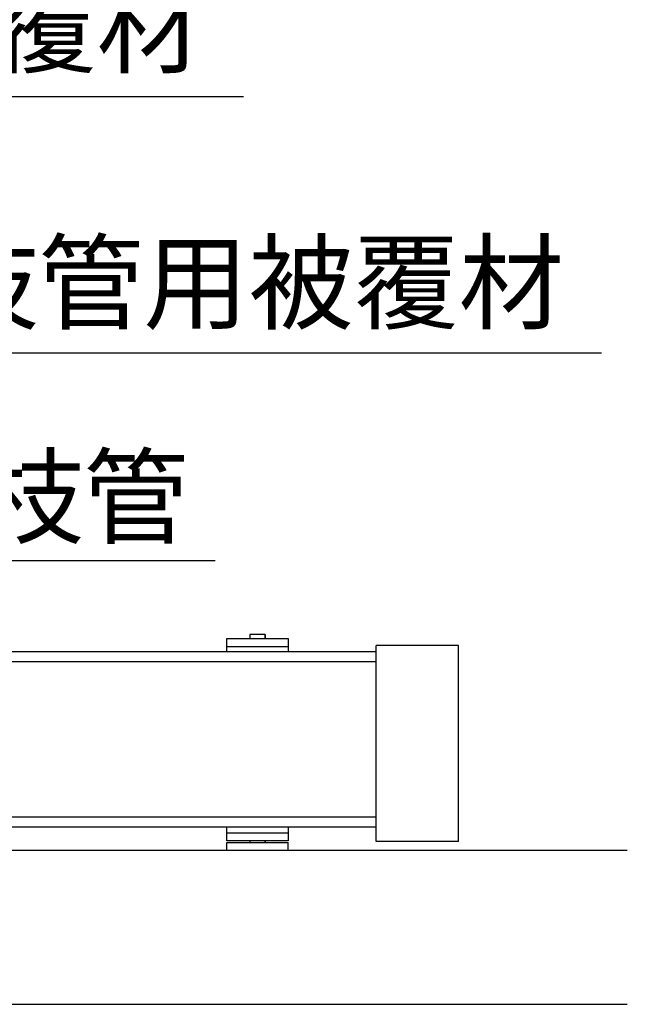
# Model space of a CAD drawing. Extents: x 1143 to 8395, y -4655 to 1090.
# Drawn here: x 7964 to 8358, y 40 to 679 of the extents above; entities that cross this region are included whole.
import ezdxf

# ---------------------------------------------------------------- set-up
doc = ezdxf.new("R2010")
doc.units = 0
doc.header["$LTSCALE"] = 2
doc.layers.get('0').update_dxf_attribs({"linetype": 'CONTINUOUS'})
doc.layers.add('枠', color=6, linetype='CONTINUOUS')
doc.layers.add('配管等', color=7, linetype='CONTINUOUS')
doc.styles.add('ｺﾞｼｯｸ', font='txt')

# ---------------------------------------------------------------- blocks, each defined once
blk = doc.blocks.new('*U683')
at = {"layer": '配管等', "color": 7, "style": 'ｺﾞｼｯｸ'}
blk.add_text('横枝管', height=50, dxfattribs=at).set_placement((7868.82, 344.52))
blk = doc.blocks.new('*U691')
at = {"layer": '配管等', "color": 7, "style": 'ｺﾞｼｯｸ'}
blk.add_text('横枝管用被覆材', height=50, dxfattribs=at).set_placement((7839.53, 483.53))
blk = doc.blocks.new('*U692')
at = {"layer": '配管等', "color": 7, "style": 'ｺﾞｼｯｸ'}
blk.add_text('立て管用被覆材', height=50, dxfattribs=at).set_placement((7604.63, 649.72))

msp = doc.modelspace()

# ---------------------------------------------------------------- linework, layer by layer
at = {"color": 7}
for p, q in [((7526.722, 269.279), (8195.222, 269.279)), ((7523.722, 262.679), (8195.222, 262.679)), ((7523.722, 161.879), (8195.222, 161.879)), ((8195.222, 155.279), (7526.722, 155.279))]:
    msp.add_line(p, q, dxfattribs=at)
at = {"layer": '枠', "color": 7}
for p, q in [((8098.222, 269.279), (8098.222, 277.499)), ((8098.222, 277.499), (8138.222, 277.499)), ((8098.222, 272.499), (8138.222, 272.499)), ((8248.722, 273.029), (8195.222, 273.029)), ((8195.222, 145.829), (8195.222, 273.029)), ((8248.722, 145.829), (8248.722, 273.029)), ((8098.222, 146.279), (8098.222, 155.279)), ((8098.222, 140.279), (8098.222, 145.279)), ((8138.222, 140.279), (8138.222, 145.279)), ((8248.722, 145.829), (8195.222, 145.829))]:
    msp.add_line(p, q, dxfattribs=at)
at = {"layer": '配管等', "color": 7}
for p, q in [((7609.259, 629.234), (8109.084, 629.234)), ((7841.597, 463.041), (8341.423, 463.041)), ((7869.427, 328.117), (8090.826, 328.117)), ((8113.222, 280.116), (8113.222, 277.499)), ((8123.222, 280.116), (8113.222, 280.116)), ((8123.222, 280.116), (8123.222, 277.499)), ((8123.222, 277.499), (8123.222, 280.116)), ((8138.222, 277.499), (8138.222, 269.279)), ((8138.222, 155.279), (8138.222, 146.279)), ((8138.222, 151.279), (8098.222, 151.279)), ((8138.222, 146.279), (8098.222, 146.279)), ((8098.222, 145.279), (8138.222, 145.279)), ((8113.222, 146.279), (8113.222, 145.279)), ((8123.222, 146.279), (8123.222, 145.279)), ((8123.222, 145.279), (8123.222, 146.279)), ((7524.172, 140.279), (8358.231, 140.279)), ((7523.3, 40.279), (8358.231, 40.279))]:
    msp.add_line(p, q, dxfattribs=at)

# ---------------------------------------------------------------- block references
at = {"color": 7}
for name in ['*U692', '*U691', '*U683']:
    msp.add_blockref(name, (0, 0), dxfattribs=at)

doc.saveas('drawing.dxf')
